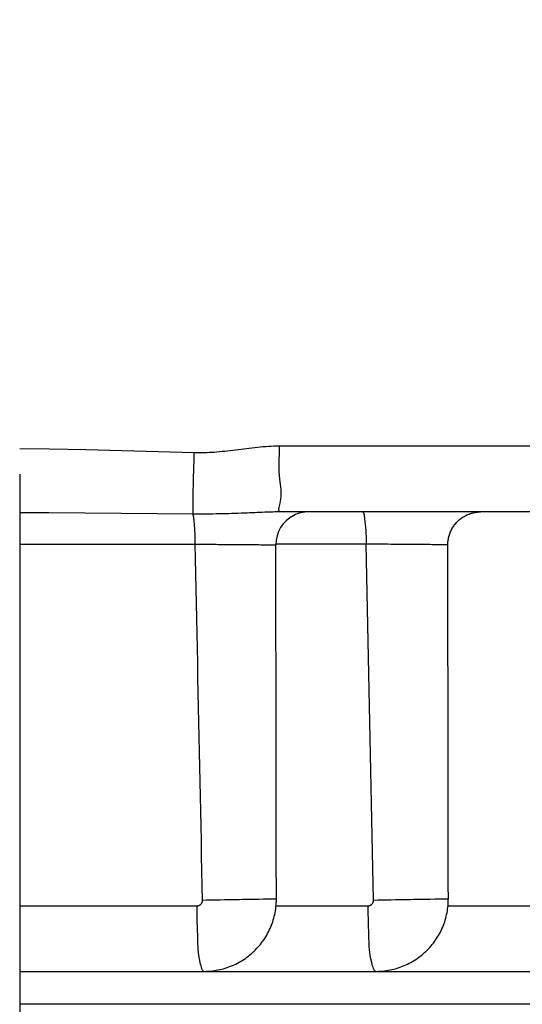
# Model space of a CAD drawing. Units: millimetres. Extents: x -735 to 735, y -520 to 520.
# Drawn here: x 309 to 317, y 74 to 89 of the extents above; entities that cross this region are included whole.
import ezdxf
from ezdxf.enums import TextEntityAlignment as Align

# ---------------------------------------------------------------- set-up
doc = ezdxf.new("R2010")
doc.units = ezdxf.units.MM
doc.header["$LTSCALE"] = 50
doc.linetypes.add('DASHDOT', pattern=[1, 0.5, -0.25, 0, -0.25])
doc.layers.get('0').update_dxf_attribs({"linetype": 'CONTINUOUS'})
doc.layers.add('L', color=7, linetype='CONTINUOUS')
doc.layers.add('MASSE', color=7, linetype='CONTINUOUS')
doc.styles.add('TXT8', font='txt8')
doc.dimstyles.new('CAD400-DIM1', dxfattribs={"dimscale": 5, "dimtxt": 3.5, "dimasz": 2, "dimexe": 2, "dimexo": 0.1, "dimgap": 0.09, "dimtad": 1, "dimdec": 4, "dimdsep": 46, "dimcen": 0, "dimclrd": 3, "dimclre": 3, "dimclrt": 7, "dimadec": 0, "dimazin": 0, "dimtfac": 1, "dimtdec": 4, "dimtmove": 0, "dimatfit": 3, "dimfxl": 1, "dimtolj": 1, "dimtzin": 0, "dimarcsym": 0})

# ---------------------------------------------------------------- blocks, each defined once
blk = doc.blocks.new('*D2')
at = {"layer": 'MASSE', "color": 3, "linetype": 'BYBLOCK'}
for p, q in [((529.999942, 30.000023), (529.999942, 215.462493)), ((309.500018, 57.795483), (309.500018, 30.000023)), ((309.500018, 40.000023), (319.500018, 42.200023)), ((319.500018, 42.200023), (319.500018, 37.800023)), ((519.999942, 42.200023), (529.999942, 40.000023)), ((519.999942, 37.800023), (519.999942, 42.200023)), ((309.500018, 40.000023), (529.999942, 40.000023)), ((319.500018, 37.800023), (309.500018, 40.000023)), ((529.999942, 40.000023), (519.999942, 37.800023))]:
    blk.add_line(p, q, dxfattribs=at)
at = {"layer": 'MASSE', "color": 9, "linetype": 'BYBLOCK'}
for p in [(529.99992, 215.96247), (309.499995, 58.29546)]:
    blk.add_point(p, dxfattribs=at)
at = {"layer": 'MASSE', "color": 7, "style": 'TXT8', "width": 1.096606}
blk.add_text('220.5', height=17.5, dxfattribs=at).set_placement((419.749955, 47.7), align=Align.CENTER)
blk = doc.blocks.new('B-3786')
at = {"color": 2, "linetype": 'CONTINUOUS'}
for p, q in [((313.901619, 81.749955), (313.475402, 81.749955)), ((325.552058, 81.749955), (313.475492, 81.749955)), ((325.552058, 81.749955), (313.901619, 81.749955)), ((316.440451, 81.743146), (316.456676, 81.745554)), ((316.456676, 81.745554), (316.472963, 81.747431)), ((316.472963, 81.747431), (316.489292, 81.748775)), ((316.489292, 81.748775), (316.505643, 81.749583)), ((316.505643, 81.749583), (316.521994, 81.749854)), ((316.15274, 81.586968), (316.164218, 81.599128)), ((316.164218, 81.599128), (316.1761, 81.610896)), ((316.1761, 81.610896), (316.188369, 81.622259)), ((316.188369, 81.622259), (316.201012, 81.633207)), ((316.201012, 81.633207), (316.214012, 81.643726)), ((316.214012, 81.643726), (316.227356, 81.653806)), ((316.227356, 81.653806), (316.241027, 81.663436)), ((316.241027, 81.663436), (316.255012, 81.672603)), ((316.255012, 81.672603), (316.269294, 81.681296)), ((316.269294, 81.681296), (316.283859, 81.689504)), ((316.283859, 81.689504), (316.298692, 81.69722)), ((316.298692, 81.69722), (316.313774, 81.704435)), ((316.313774, 81.704435), (316.32909, 81.711143)), ((316.32909, 81.711143), (316.344623, 81.717337)), ((316.344623, 81.717337), (316.360357, 81.723008)), ((316.360357, 81.723008), (316.376275, 81.728151)), ((316.376275, 81.728151), (316.392362, 81.732757)), ((316.392362, 81.732757), (316.408274, 81.736745)), ((316.408274, 81.736745), (316.42431, 81.740209)), ((316.42431, 81.740209), (316.440451, 81.743146)), ((316.056224, 81.431591), (316.062559, 81.447066)), ((316.062559, 81.447066), (316.069407, 81.462322)), ((316.069407, 81.462322), (316.076761, 81.477341)), ((316.076761, 81.477341), (316.084613, 81.492104)), ((316.084613, 81.492104), (316.092958, 81.506595)), ((316.092958, 81.506595), (316.101784, 81.520798)), ((316.101784, 81.520798), (316.111079, 81.534698)), ((316.111079, 81.534698), (316.120834, 81.54828)), ((316.120834, 81.54828), (316.131037, 81.561529)), ((316.131037, 81.561529), (316.141675, 81.57443)), ((316.141675, 81.57443), (316.15274, 81.586968)), ((316.023997, 81.294096), (316.025541, 81.308979)), ((316.025541, 81.308979), (316.02753, 81.323808)), ((316.02753, 81.323808), (316.029961, 81.33857)), ((316.029961, 81.33857), (316.032833, 81.353253)), ((316.032833, 81.353253), (316.036145, 81.367843)), ((316.036145, 81.367843), (316.040362, 81.384021)), ((316.040362, 81.384021), (316.045118, 81.40005)), ((316.045118, 81.40005), (316.050408, 81.415913)), ((316.050408, 81.415913), (316.056224, 81.431591)), ((313.401636, 81.249174), (313.401636, 81.249175)), ((313.40201, 81.032476), (313.40167, 81.24917)), ((316.022043, 81.249249), (316.022246, 81.264218)), ((316.022045, 81.249249), (316.022045, 81.249249)), ((316.022462, 81.03248), (316.022156, 81.24925)), ((316.022246, 81.264218), (316.022898, 81.279171)), ((316.022898, 81.279171), (316.023997, 81.294096)), ((313.40235, 80.815781), (313.40201, 81.032476)), ((316.022768, 80.81571), (316.022462, 81.03248)), ((313.40269, 80.599087), (313.40235, 80.815781)), ((316.023074, 80.598941), (316.022768, 80.81571)), ((313.403029, 80.382392), (313.40269, 80.599087)), ((316.023379, 80.382171), (316.023074, 80.598941)), ((313.403369, 80.165698), (313.403029, 80.382392)), ((316.023685, 80.165401), (316.023379, 80.382171)), ((313.403708, 79.949003), (313.403369, 80.165698)), ((316.02399, 79.948632), (316.023685, 80.165401)), ((313.404047, 79.732308), (313.403708, 79.949003)), ((316.024295, 79.731862), (316.02399, 79.948632)), ((313.404387, 79.515614), (313.404047, 79.732308)), ((316.0246, 79.515093), (316.024295, 79.731862)), ((313.404761, 79.276557), (313.404387, 79.515614)), ((316.024936, 79.276037), (316.0246, 79.515093)), ((313.405135, 79.037501), (313.404761, 79.276557)), ((316.025272, 79.036981), (316.024936, 79.276037)), ((313.405509, 78.798444), (313.405135, 79.037501)), ((316.025608, 78.797925), (316.025272, 79.036981)), ((313.405883, 78.559388), (313.405509, 78.798444)), ((316.025944, 78.558869), (316.025608, 78.797925)), ((313.406257, 78.320331), (313.405883, 78.559388)), ((316.02628, 78.319813), (316.025944, 78.558869)), ((313.406631, 78.081275), (313.406257, 78.320331)), ((316.026615, 78.080757), (316.02628, 78.319813)), ((313.407004, 77.842218), (313.406631, 78.081275)), ((316.026951, 77.841702), (316.026615, 78.080757)), ((313.407378, 77.603162), (313.407004, 77.842218)), ((316.027286, 77.602646), (316.026951, 77.841702)), ((313.40772, 77.38421), (313.407378, 77.603162)), ((316.027593, 77.383738), (316.027286, 77.602646)), ((313.408062, 77.165258), (313.40772, 77.38421)), ((316.027899, 77.16483), (316.027593, 77.383738)), ((313.408404, 76.946305), (313.408062, 77.165258)), ((316.028206, 76.945922), (316.027899, 77.16483)), ((313.408746, 76.727353), (313.408404, 76.946305)), ((316.028512, 76.727014), (316.028206, 76.945922)), ((313.409088, 76.508401), (313.408746, 76.727353)), ((316.028819, 76.508106), (316.028512, 76.727014)), ((313.409429, 76.289449), (313.409088, 76.508401)), ((316.029125, 76.289198), (316.028819, 76.508106)), ((313.409771, 76.070497), (313.409429, 76.289449)), ((316.029431, 76.07029), (316.029125, 76.289198)), ((313.410113, 75.851545), (313.409771, 76.070497)), ((316.029737, 75.851382), (316.029431, 76.07029)), ((313.403262, 75.72827), (313.406084, 75.756465)), ((313.406084, 75.756465), (313.408155, 75.784729)), ((313.408155, 75.784729), (313.408621, 75.793071)), ((313.408621, 75.793071), (313.40902, 75.801417)), ((313.40902, 75.801417), (313.409354, 75.809767)), ((313.409354, 75.809767), (313.409622, 75.81812)), ((313.409622, 75.81812), (313.409825, 75.826474)), ((313.409825, 75.826474), (313.409962, 75.834831)), ((313.409962, 75.834831), (313.410034, 75.843188)), ((313.410034, 75.843188), (313.41004, 75.851546)), ((313.410113, 75.851545), (313.410113, 75.851545)), ((316.022732, 75.726858), (316.025586, 75.755048)), ((316.025586, 75.755048), (316.027691, 75.783309)), ((316.027691, 75.783309), (316.028175, 75.791808)), ((316.028175, 75.791808), (316.028591, 75.800311)), ((316.028591, 75.800311), (316.028939, 75.808818)), ((316.028939, 75.808818), (316.029219, 75.817328)), ((316.029219, 75.817328), (316.029431, 75.82584)), ((316.029431, 75.82584), (316.029575, 75.834353)), ((316.029575, 75.834353), (316.029652, 75.842868)), ((316.029652, 75.842868), (316.029661, 75.851384)), ((316.029737, 75.851382), (316.029737, 75.851382)), ((313.378208, 75.588928), (313.384646, 75.616524)), ((313.384646, 75.616524), (313.39038, 75.644273)), ((313.39038, 75.644273), (313.3954, 75.672158)), ((313.3954, 75.672158), (313.399697, 75.700162)), ((313.399697, 75.700162), (313.403262, 75.72827)), ((315.997534, 75.587547), (316.004001, 75.615135)), ((316.004001, 75.615135), (316.009763, 75.642876)), ((316.009763, 75.642876), (316.014812, 75.670755)), ((316.014812, 75.670755), (316.019138, 75.698754)), ((316.019138, 75.698754), (316.022732, 75.726858)), ((313.325124, 75.42748), (313.335676, 75.453794)), ((313.335676, 75.453794), (313.345549, 75.480373)), ((313.345549, 75.480373), (313.354741, 75.507197)), ((313.354741, 75.507197), (313.363251, 75.534246)), ((313.363251, 75.534246), (313.371075, 75.561502)), ((313.371075, 75.561502), (313.378208, 75.588928)), ((315.944273, 75.426198), (315.954855, 75.452492)), ((315.954855, 75.452492), (315.964758, 75.479052)), ((315.964758, 75.479052), (315.973979, 75.505858)), ((315.973979, 75.505858), (315.982518, 75.532891)), ((315.982518, 75.532891), (315.990371, 75.56013)), ((315.990371, 75.56013), (315.997534, 75.587547)), ((313.247701, 75.276251), (313.262252, 75.300575)), ((313.262252, 75.300575), (313.276158, 75.325271)), ((313.276158, 75.325271), (313.289407, 75.350324)), ((313.289407, 75.350324), (313.301987, 75.375726)), ((313.301987, 75.375726), (313.313893, 75.401451)), ((313.313893, 75.401451), (313.325124, 75.42748)), ((315.866694, 75.275102), (315.881267, 75.299402)), ((315.881267, 75.299402), (315.895198, 75.324075)), ((315.895198, 75.324075), (315.908471, 75.349105)), ((315.908471, 75.349105), (315.921079, 75.374485)), ((315.921079, 75.374485), (315.933014, 75.400189)), ((315.933014, 75.400189), (315.944273, 75.426198)), ((313.147611, 75.138873), (313.165766, 75.160703)), ((313.165766, 75.160703), (313.183331, 75.182955)), ((313.183331, 75.182955), (313.200321, 75.20565)), ((313.200321, 75.20565), (313.216722, 75.228774)), ((313.216722, 75.228774), (313.23252, 75.252312)), ((313.23252, 75.252312), (313.247701, 75.276251)), ((315.766504, 75.137865), (315.784669, 75.159669)), ((315.784669, 75.159669), (315.802248, 75.1819)), ((315.802248, 75.1819), (315.819254, 75.204572)), ((315.819254, 75.204572), (315.835673, 75.227672)), ((315.835673, 75.227672), (315.851491, 75.251187)), ((315.851491, 75.251187), (315.866694, 75.275102)), ((312.983595, 74.982296), (313.005823, 75.000005)), ((313.005823, 75.000005), (313.027566, 75.018258)), ((313.027566, 75.018258), (313.048834, 75.037061)), ((313.048834, 75.037061), (313.069614, 75.056402)), ((313.069614, 75.056402), (313.089895, 75.076267)), ((313.089895, 75.076267), (313.109663, 75.096642)), ((313.109663, 75.096642), (313.128906, 75.117515)), ((313.128906, 75.117515), (313.147611, 75.138873)), ((315.602454, 74.981497), (315.624678, 74.999171)), ((315.624678, 74.999171), (315.646425, 75.017397)), ((315.646425, 75.017397), (315.667697, 75.036175)), ((315.667697, 75.036175), (315.688482, 75.055491)), ((315.688482, 75.055491), (315.708767, 75.075331)), ((315.708767, 75.075331), (315.728541, 75.095683)), ((315.728541, 75.095683), (315.747791, 75.116532)), ((315.747791, 75.116532), (315.766504, 75.137865)), ((312.739139, 74.838738), (312.765174, 74.850196)), ((312.765174, 74.850196), (312.790904, 74.862322)), ((312.790904, 74.862322), (312.81631, 74.875112)), ((312.81631, 74.875112), (312.841354, 74.888546)), ((312.841354, 74.888546), (312.866041, 74.902625)), ((312.866041, 74.902625), (312.890357, 74.917338)), ((312.890357, 74.917338), (312.914285, 74.932673)), ((312.914285, 74.932673), (312.937811, 74.948619)), ((312.937811, 74.948619), (312.96092, 74.965164)), ((312.96092, 74.965164), (312.983595, 74.982296)), ((315.358071, 74.838278), (315.384094, 74.849706)), ((315.384094, 74.849706), (315.409813, 74.861801)), ((315.409813, 74.861801), (315.43521, 74.874558)), ((315.43521, 74.874558), (315.460245, 74.887959)), ((315.460245, 74.887959), (315.484925, 74.902004)), ((315.484925, 74.902004), (315.509233, 74.916681)), ((315.509233, 74.916681), (315.533156, 74.931981)), ((315.533156, 74.931981), (315.556678, 74.947891)), ((315.556678, 74.947891), (315.579782, 74.9644)), ((315.579782, 74.9644), (315.602454, 74.981497)), ((309.4997, 74.749955), (312.302634, 74.749955)), ((312.302634, 74.749955), (312.312451, 74.750059)), ((312.302639, 74.749955), (312.302634, 74.749955)), ((312.302639, 74.749955), (314.922993, 74.749955)), ((312.312451, 74.750059), (312.322263, 74.750185)), ((312.322263, 74.750185), (312.332074, 74.750397)), ((312.332074, 74.750397), (312.341882, 74.750695)), ((312.341882, 74.750695), (312.351687, 74.75108)), ((312.351687, 74.75108), (312.361488, 74.75155)), ((312.361488, 74.75155), (312.371284, 74.752107)), ((312.371284, 74.752107), (312.381074, 74.752749)), ((312.381074, 74.752749), (312.409449, 74.755103)), ((312.409449, 74.755103), (312.437749, 74.758181)), ((312.437749, 74.758181), (312.465959, 74.761978)), ((312.465959, 74.761978), (312.49406, 74.766493)), ((312.49406, 74.766493), (312.522036, 74.77172)), ((312.522036, 74.77172), (312.549868, 74.777658)), ((312.549868, 74.777658), (312.577541, 74.784302)), ((312.577541, 74.784302), (312.605037, 74.791649)), ((312.605037, 74.791649), (312.632319, 74.79969)), ((312.632319, 74.79969), (312.659389, 74.808424)), ((312.659389, 74.808424), (312.686228, 74.817847)), ((312.686228, 74.817847), (312.712818, 74.827954)), ((312.712818, 74.827954), (312.739139, 74.838738)), ((314.922992, 74.749955), (314.932656, 74.750065)), ((314.923015, 74.749955), (314.922992, 74.749955)), ((314.923015, 74.749955), (317.526744, 74.749955)), ((314.932656, 74.750065), (314.942314, 74.750188)), ((314.942314, 74.750188), (314.951971, 74.750394)), ((314.951971, 74.750394), (314.961626, 74.750683)), ((314.961626, 74.750683), (314.971277, 74.751056)), ((314.971277, 74.751056), (314.980925, 74.751513)), ((314.980925, 74.751513), (314.990568, 74.752053)), ((314.990568, 74.752053), (315.000205, 74.752676)), ((315.000205, 74.752676), (315.028561, 74.755)), ((315.028561, 74.755), (315.056845, 74.758047)), ((315.056845, 74.758047), (315.085038, 74.761813)), ((315.085038, 74.761813), (315.113123, 74.766297)), ((315.113123, 74.766297), (315.141083, 74.771494)), ((315.141083, 74.771494), (315.168901, 74.777401)), ((315.168901, 74.777401), (315.196559, 74.784016)), ((315.196559, 74.784016), (315.224041, 74.791333)), ((315.224041, 74.791333), (315.251308, 74.799345)), ((315.251308, 74.799345), (315.278362, 74.80805)), ((315.278362, 74.80805), (315.305187, 74.817445)), ((315.305187, 74.817445), (315.331762, 74.827522)), ((315.331762, 74.827522), (315.358071, 74.838278))]:
    blk.add_line(p, q, dxfattribs=at)
for start, end in [(90, 117.140467), (117.140467, 180.089782)]:
    blk.add_arc((313.901619, 81.249955), 0.5, start, end, dxfattribs=at)
blk = doc.blocks.new('B-3794')
at = {"color": 9, "linetype": 'CONTINUOUS'}
for p, q in [((313.45585, 82.622393), (313.457331, 82.686707)), ((313.457331, 82.686707), (313.45795, 82.749955)), ((313.452547, 82.493124), (313.454068, 82.557652)), ((313.454068, 82.557652), (313.45585, 82.622393)), ((313.451847, 82.429451), (313.452547, 82.493124)), ((313.452529, 82.367271), (313.451847, 82.429451)), ((313.455155, 82.307225), (313.452529, 82.367271)), ((313.460286, 82.249954), (313.455155, 82.307225)), ((313.465752, 82.209918), (313.460286, 82.249954)), ((313.47187, 82.170557), (313.465752, 82.209918)), ((313.477647, 82.130718), (313.47187, 82.170557)), ((313.48209, 82.089245), (313.477647, 82.130718)), ((313.484206, 82.044985), (313.48209, 82.089245)), ((313.483004, 81.996781), (313.484206, 82.044985)), ((313.466674, 81.883929), (313.477491, 81.943481)), ((313.477491, 81.943481), (313.483004, 81.996781)), ((313.449195, 81.793814), (313.451704, 81.814436)), ((313.449415, 81.776084), (313.449195, 81.793814)), ((313.45326, 81.762216), (313.449415, 81.776084)), ((313.451704, 81.814436), (313.456051, 81.836977)), ((313.461624, 81.753182), (313.45326, 81.762216)), ((313.456051, 81.836977), (313.461338, 81.860465)), ((313.461338, 81.860465), (313.466674, 81.883929)), ((313.475402, 81.749955), (313.461624, 81.753182)), ((314.718262, 81.749955), (314.726265, 81.74839)), ((314.726265, 81.74839), (314.732512, 81.744001)), ((314.732512, 81.744001), (314.737258, 81.737254)), ((314.737258, 81.737254), (314.740759, 81.728615)), ((314.740759, 81.728615), (314.74327, 81.718546)), ((314.74327, 81.718546), (314.745046, 81.707514)), ((314.745046, 81.707514), (314.746342, 81.695984)), ((314.746342, 81.695984), (314.747413, 81.684419)), ((314.747413, 81.684419), (314.750127, 81.656925)), ((314.750127, 81.656925), (314.752968, 81.631738)), ((314.752968, 81.631738), (314.755867, 81.608428)), ((314.755867, 81.608428), (314.75876, 81.586564)), ((314.75876, 81.586564), (314.761578, 81.565717)), ((314.761578, 81.565717), (314.764255, 81.545458)), ((314.764255, 81.545458), (314.766726, 81.525355)), ((314.766726, 81.525355), (314.768922, 81.50498)), ((314.768922, 81.50498), (314.771395, 81.476202)), ((314.771395, 81.476202), (314.773309, 81.446361)), ((314.773309, 81.446361), (314.774736, 81.415702)), ((314.774736, 81.415702), (314.775751, 81.384469)), ((314.775751, 81.384469), (314.776426, 81.352906)), ((314.776426, 81.352906), (314.776835, 81.321257)), ((314.776835, 81.321257), (314.777052, 81.289767)), ((314.777052, 81.289767), (314.77715, 81.258679)), ((314.814302, 81.258358), (314.777149, 81.258677)), ((314.851495, 81.258041), (314.814302, 81.258358)), ((314.888703, 81.257725), (314.851495, 81.258041)), ((314.925904, 81.25741), (314.888703, 81.257725)), ((314.963073, 81.257097), (314.925904, 81.25741)), ((315.000186, 81.256785), (314.963073, 81.257097)), ((315.037219, 81.256474), (315.000186, 81.256785)), ((315.074149, 81.256165), (315.037219, 81.256474)), ((315.113644, 81.255835), (315.074149, 81.256165)), ((315.153072, 81.255507), (315.113644, 81.255835)), ((315.192516, 81.255181), (315.153072, 81.255507)), ((315.232054, 81.254856), (315.192516, 81.255181)), ((315.271769, 81.254532), (315.232054, 81.254856)), ((315.31174, 81.25421), (315.271769, 81.254532)), ((315.352049, 81.253888), (315.31174, 81.25421)), ((315.392777, 81.253567), (315.352049, 81.253888)), ((315.43268, 81.253257), (315.392777, 81.253567)), ((315.472773, 81.252948), (315.43268, 81.253257)), ((315.512777, 81.252642), (315.472773, 81.252948)), ((315.552412, 81.252339), (315.512777, 81.252642)), ((315.591401, 81.25204), (315.552412, 81.252339)), ((315.629464, 81.251745), (315.591401, 81.25204)), ((315.666322, 81.251457), (315.629464, 81.251745)), ((315.701696, 81.251175), (315.666322, 81.251457)), ((315.727639, 81.250964), (315.701696, 81.251175)), ((315.753232, 81.250757), (315.727639, 81.250964)), ((315.779151, 81.250552), (315.753232, 81.250757)), ((315.806073, 81.250349), (315.779151, 81.250552)), ((315.834674, 81.250147), (315.806073, 81.250349)), ((315.86563, 81.249945), (315.834674, 81.250147)), ((315.899616, 81.249742), (315.86563, 81.249945)), ((315.937309, 81.249538), (315.899616, 81.249742)), ((315.951767, 81.249464), (315.937309, 81.249538)), ((315.966231, 81.249395), (315.951767, 81.249464)), ((315.980141, 81.249332), (315.966231, 81.249395)), ((315.99294, 81.249282), (315.980141, 81.249332)), ((316.004068, 81.249247), (315.99294, 81.249282)), ((316.012968, 81.249231), (316.004068, 81.249247)), ((316.019079, 81.249238), (316.012968, 81.249231)), ((316.021843, 81.249272), (316.019079, 81.249238)), ((316.021868, 81.249274), (316.021843, 81.249272)), ((316.021889, 81.249275), (316.021868, 81.249274)), ((316.021907, 81.249277), (316.021889, 81.249275)), ((316.021922, 81.249278), (316.021907, 81.249277)), ((316.021933, 81.24928), (316.021922, 81.249278)), ((316.021942, 81.249281), (316.021933, 81.24928)), ((316.021947, 81.249283), (316.021942, 81.249281)), ((316.021949, 81.249285), (316.021947, 81.249283))]:
    blk.add_line(p, q, dxfattribs=at)
blk = doc.blocks.new('B-3795')
at = {"layer": 'L', "color": 4, "linetype": 'DASHDOT'}
blk.add_line((309.4997, 382.924978), (309.4997, 58.749955), dxfattribs=at)
blk = doc.blocks.new('B-3796')
at = {"color": 9, "linetype": 'CONTINUOUS'}
for p, q in [((312.178354, 81.032598), (312.173683, 81.258681)), ((314.889921, 75.83217), (314.77715, 81.258679)), ((312.183024, 80.806515), (312.178354, 81.032598)), ((312.187695, 80.580432), (312.183024, 80.806515)), ((312.192366, 80.354349), (312.187695, 80.580432)), ((312.197038, 80.128266), (312.192366, 80.354349)), ((312.201709, 79.902183), (312.197038, 80.128266)), ((312.206381, 79.6761), (312.201709, 79.902183)), ((312.211053, 79.450017), (312.206381, 79.6761)), ((312.215725, 79.223913), (312.211053, 79.450017)), ((312.220398, 78.997808), (312.215725, 79.223913)), ((312.22507, 78.771703), (312.220398, 78.997808)), ((312.229743, 78.545599), (312.22507, 78.771703)), ((312.234416, 78.319494), (312.229743, 78.545599)), ((312.23909, 78.09339), (312.234416, 78.319494)), ((312.243763, 77.867285), (312.23909, 78.09339)), ((312.248437, 77.64118), (312.243763, 77.867285)), ((312.253111, 77.415054), (312.248437, 77.64118)), ((312.257786, 77.188928), (312.253111, 77.415054)), ((312.26246, 76.962802), (312.257786, 77.188928)), ((312.267135, 76.736675), (312.26246, 76.962802)), ((312.27181, 76.510549), (312.267135, 76.736675)), ((312.276485, 76.284423), (312.27181, 76.510549)), ((312.281161, 76.058296), (312.276485, 76.284423)), ((312.285836, 75.83217), (312.281161, 76.058296)), ((309.4997, 75.749803), (312.198445, 75.749803)), ((312.198445, 75.749803), (312.202763, 75.749919)), ((312.201228, 75.686478), (312.201074, 75.749803)), ((312.202763, 75.749919), (312.20708, 75.750236)), ((312.20708, 75.750236), (312.211384, 75.750752)), ((312.211384, 75.750752), (312.215667, 75.751463)), ((312.215667, 75.751463), (312.219917, 75.752369)), ((312.219917, 75.752369), (312.224124, 75.753468)), ((312.224124, 75.753468), (312.22828, 75.754757)), ((312.22828, 75.754757), (312.232373, 75.756235)), ((312.232373, 75.756235), (312.236322, 75.757867)), ((312.236322, 75.757867), (312.24019, 75.759678)), ((312.24019, 75.759678), (312.243968, 75.761665)), ((312.243968, 75.761665), (312.247644, 75.763828)), ((312.247644, 75.763828), (312.251209, 75.766163)), ((312.251209, 75.766163), (312.254651, 75.768671)), ((312.254651, 75.768671), (312.257961, 75.77135)), ((312.257961, 75.77135), (312.261127, 75.774197)), ((312.261127, 75.774197), (312.264033, 75.777096)), ((312.264033, 75.777096), (312.266788, 75.780142)), ((312.266788, 75.780142), (312.269385, 75.783327)), ((312.269385, 75.783327), (312.271817, 75.786642)), ((312.271817, 75.786642), (312.274076, 75.790078)), ((312.274076, 75.790078), (312.276154, 75.793628)), ((312.276154, 75.793628), (312.278044, 75.797283)), ((312.278044, 75.797283), (312.279738, 75.801034)), ((312.279738, 75.801034), (312.281191, 75.804762)), ((312.281191, 75.804762), (312.282449, 75.808562)), ((312.282449, 75.808562), (312.283512, 75.81242)), ((312.283512, 75.81242), (312.284378, 75.816325)), ((312.284378, 75.816325), (312.285046, 75.820265)), ((312.285046, 75.820265), (312.285512, 75.824227)), ((312.285512, 75.824227), (312.285776, 75.8282)), ((312.285776, 75.8282), (312.285836, 75.83217)), ((312.351923, 75.833437), (312.285836, 75.83217)), ((312.419411, 75.834724), (312.351923, 75.833437)), ((312.487459, 75.836013), (312.419411, 75.834724)), ((312.555227, 75.837289), (312.487459, 75.836013)), ((312.621875, 75.838533), (312.555227, 75.837289)), ((312.686562, 75.839729), (312.621875, 75.838533)), ((312.748449, 75.84086), (312.686562, 75.839729)), ((312.806694, 75.841909), (312.748449, 75.84086)), ((312.849736, 75.842672), (312.806694, 75.841909)), ((312.891707, 75.843406), (312.849736, 75.842672)), ((312.934306, 75.844144), (312.891707, 75.843406)), ((312.979235, 75.844919), (312.934306, 75.844144)), ((313.028192, 75.845764), (312.979235, 75.844919)), ((313.082877, 75.84671), (313.028192, 75.845764)), ((313.144989, 75.847791), (313.082877, 75.84671)), ((313.21623, 75.849039), (313.144989, 75.847791)), ((313.249025, 75.849615), (313.21623, 75.849039)), ((313.282249, 75.850194), (313.249025, 75.849615)), ((313.314423, 75.850742), (313.282249, 75.850194)), ((313.344063, 75.851227), (313.314423, 75.850742)), ((313.369689, 75.851616), (313.344063, 75.851227)), ((313.38982, 75.851875), (313.369689, 75.851616)), ((313.402973, 75.851972), (313.38982, 75.851875)), ((313.402353, 75.749803), (314.803264, 75.749803)), ((313.407668, 75.851874), (313.402973, 75.851972)), ((314.803264, 75.749803), (314.807548, 75.74992)), ((314.807548, 75.74992), (314.811831, 75.750237)), ((314.809934, 75.686526), (314.81052, 75.749803)), ((314.811831, 75.750237), (314.816101, 75.750753)), ((314.816101, 75.750753), (314.820349, 75.751465)), ((314.820349, 75.751465), (314.824564, 75.752372)), ((314.824564, 75.752372), (314.828737, 75.75347)), ((314.828737, 75.75347), (314.832857, 75.754759)), ((314.832857, 75.754759), (314.836914, 75.756236)), ((314.836914, 75.756236), (314.840835, 75.757871)), ((314.840835, 75.757871), (314.844675, 75.759684)), ((314.844675, 75.759684), (314.848423, 75.761673)), ((314.848423, 75.761673), (314.85207, 75.763837)), ((314.85207, 75.763837), (314.855605, 75.766173)), ((314.855605, 75.766173), (314.859017, 75.76868)), ((314.859017, 75.76868), (314.862297, 75.771357)), ((314.862297, 75.771357), (314.865433, 75.7742)), ((314.865433, 75.7742), (314.868318, 75.777104)), ((314.868318, 75.777104), (314.871052, 75.780153)), ((314.871052, 75.780153), (314.873628, 75.78334)), ((314.873628, 75.78334), (314.876039, 75.786656)), ((314.876039, 75.786656), (314.878277, 75.790092)), ((314.878277, 75.790092), (314.880335, 75.793641)), ((314.880335, 75.793641), (314.882206, 75.797292)), ((314.882206, 75.797292), (314.883883, 75.801039)), ((314.883883, 75.801039), (314.885323, 75.804769)), ((314.885323, 75.804769), (314.88657, 75.808569)), ((314.88657, 75.808569), (314.887623, 75.812428)), ((314.887623, 75.812428), (314.888481, 75.816332)), ((314.888481, 75.816332), (314.88914, 75.820271)), ((314.88914, 75.820271), (314.889601, 75.824231)), ((314.889601, 75.824231), (314.889862, 75.828202)), ((314.889862, 75.828202), (314.889921, 75.83217)), ((314.956179, 75.833435), (314.88991, 75.83217)), ((315.023893, 75.834721), (314.956179, 75.833435)), ((315.092184, 75.83601), (315.023893, 75.834721)), ((315.160186, 75.837283), (315.092184, 75.83601)), ((315.227034, 75.838521), (315.160186, 75.837283)), ((315.29186, 75.839707), (315.227034, 75.838521)), ((315.3538, 75.840821), (315.29186, 75.839707)), ((315.411986, 75.841844), (315.3538, 75.840821)), ((315.455312, 75.842587), (315.411986, 75.841844)), ((315.497506, 75.843299), (315.455312, 75.842587)), ((315.540347, 75.844014), (315.497506, 75.843299)), ((315.585616, 75.84477), (315.540347, 75.844014)), ((315.635094, 75.845603), (315.585616, 75.84477)), ((315.69056, 75.846549), (315.635094, 75.845603)), ((315.753795, 75.847644), (315.69056, 75.846549)), ((315.826579, 75.848926), (315.753795, 75.847644)), ((315.86073, 75.849533), (315.826579, 75.848926)), ((315.895387, 75.850143), (315.86073, 75.849533)), ((315.928989, 75.850721), (315.895387, 75.850143)), ((315.959975, 75.851229), (315.928989, 75.850721)), ((315.986784, 75.851631), (315.959975, 75.851229)), ((316.007855, 75.851891), (315.986784, 75.851631)), ((316.021628, 75.85197), (316.007855, 75.851891)), ((316.026542, 75.851834), (316.021628, 75.85197)), ((316.022088, 75.749803), (317.392628, 75.749803)), ((312.202134, 75.622275), (312.201228, 75.686478)), ((312.203613, 75.557722), (312.202134, 75.622275)), ((314.810232, 75.622416), (314.809934, 75.686526)), ((314.81123, 75.557973), (314.810232, 75.622416)), ((312.205486, 75.493351), (312.203613, 75.557722)), ((312.207577, 75.429692), (312.205486, 75.493351)), ((314.812748, 75.493697), (314.81123, 75.557973)), ((314.814603, 75.430089), (314.812748, 75.493697)), ((312.209707, 75.367273), (312.207577, 75.429692)), ((312.211698, 75.306626), (312.209707, 75.367273)), ((312.213371, 75.24828), (312.211698, 75.306626)), ((314.816612, 75.36765), (314.814603, 75.430089)), ((314.818593, 75.30688), (314.816612, 75.36765)), ((314.820364, 75.248279), (314.818593, 75.30688)), ((312.214378, 75.207168), (312.213371, 75.24828)), ((312.215562, 75.166636), (312.214378, 75.207168)), ((312.217367, 75.125748), (312.215562, 75.166636)), ((314.821516, 75.206819), (314.820364, 75.248279)), ((314.822934, 75.165918), (314.821516, 75.206819)), ((314.825099, 75.1247), (314.822934, 75.165918)), ((312.220235, 75.083568), (312.217367, 75.125748)), ((312.22461, 75.039162), (312.220235, 75.083568)), ((312.230933, 74.991593), (312.22461, 75.039162)), ((314.828489, 75.08229), (314.825099, 75.1247)), ((314.833582, 75.037813), (314.828489, 75.08229)), ((314.840857, 74.990393), (314.833582, 75.037813)), ((312.239648, 74.939925), (312.230933, 74.991593)), ((312.251198, 74.883224), (312.239648, 74.939925)), ((312.256538, 74.859766), (312.251198, 74.883224)), ((312.262314, 74.836353), (312.256538, 74.859766)), ((314.850793, 74.939155), (314.840857, 74.990393)), ((314.863867, 74.883223), (314.850793, 74.939155)), ((314.870008, 74.859722), (314.863867, 74.883223)), ((314.876647, 74.836289), (314.870008, 74.859722)), ((312.268462, 74.813934), (312.262314, 74.836353)), ((312.274921, 74.793458), (312.268462, 74.813934)), ((312.28163, 74.775873), (312.274921, 74.793458)), ((312.288526, 74.762128), (312.28163, 74.775873)), ((312.295548, 74.753173), (312.288526, 74.762128)), ((312.302634, 74.749955), (312.295548, 74.753173)), ((314.883714, 74.813868), (314.876647, 74.836289)), ((314.891138, 74.793401), (314.883714, 74.813868)), ((314.898848, 74.775833), (314.891138, 74.793401)), ((314.906775, 74.762107), (314.898848, 74.775833)), ((314.914846, 74.753167), (314.906775, 74.762107)), ((314.922992, 74.749955), (314.914846, 74.753167))]:
    blk.add_line(p, q, dxfattribs=at)
blk = doc.blocks.new('B-3797')
at = {"color": 9, "linetype": 'CONTINUOUS'}
for p, q in [((309.955904, 82.704489), (309.4997, 82.711727)), ((310.507049, 82.694031), (309.955904, 82.704489)), ((311.058146, 82.681642), (310.507049, 82.694031)), ((311.609184, 82.667101), (311.058146, 82.681642)), ((312.160154, 82.650189), (311.609184, 82.667101)), ((312.158546, 82.601339), (312.160124, 82.65019)), ((312.198165, 82.649208), (312.160154, 82.650189)), ((312.236194, 82.64877), (312.198165, 82.649208)), ((312.27423, 82.648861), (312.236194, 82.64877)), ((312.312268, 82.649466), (312.27423, 82.648861)), ((312.350297, 82.650568), (312.312268, 82.649466)), ((312.38831, 82.652153), (312.350297, 82.650568)), ((312.426298, 82.654205), (312.38831, 82.652153)), ((312.464253, 82.656708), (312.426298, 82.654205)), ((312.504996, 82.659878), (312.464253, 82.656708)), ((312.545695, 82.663497), (312.504996, 82.659878)), ((312.586357, 82.66751), (312.545695, 82.663497)), ((312.626984, 82.671861), (312.586357, 82.66751)), ((312.667582, 82.676496), (312.626984, 82.671861)), ((312.708154, 82.68136), (312.667582, 82.676496)), ((312.748707, 82.686398), (312.708154, 82.68136)), ((312.789244, 82.691554), (312.748707, 82.686398)), ((312.830787, 82.696906), (312.789244, 82.691554)), ((312.872326, 82.702272), (312.830787, 82.696906)), ((312.913868, 82.707597), (312.872326, 82.702272)), ((312.95542, 82.712827), (312.913868, 82.707597)), ((312.996991, 82.717908), (312.95542, 82.712827)), ((313.038588, 82.722788), (312.996991, 82.717908)), ((313.080217, 82.727411), (313.038588, 82.722788)), ((313.121888, 82.731724), (313.080217, 82.727411)), ((313.163791, 82.735692), (313.121888, 82.731724)), ((313.205736, 82.739255), (313.163791, 82.735692)), ((313.247717, 82.742373), (313.205736, 82.739255)), ((313.289729, 82.745009), (313.247717, 82.742373)), ((313.331764, 82.747123), (313.289729, 82.745009)), ((313.373817, 82.748678), (313.331764, 82.747123)), ((313.41588, 82.749635), (313.373817, 82.748678)), ((313.45795, 82.749955), (313.41588, 82.749635)), ((325.534605, 82.749955), (313.45795, 82.749955)), ((312.154056, 82.454779), (312.155509, 82.503633)), ((312.155509, 82.503633), (312.157007, 82.552487)), ((312.157007, 82.552487), (312.158546, 82.601339)), ((312.149987, 82.308207), (312.151292, 82.357065)), ((312.151292, 82.357065), (312.152649, 82.405922)), ((312.152649, 82.405922), (312.154056, 82.454779)), ((312.146766, 82.177212), (312.14773, 82.21828)), ((312.14773, 82.21828), (312.148737, 82.259347)), ((312.148737, 82.259347), (312.149987, 82.308207)), ((312.143356, 82.012925), (312.144138, 82.053999)), ((312.144138, 82.053999), (312.144968, 82.095071)), ((312.144968, 82.095071), (312.145845, 82.136142)), ((312.145845, 82.136142), (312.146766, 82.177212)), ((312.141156, 81.877278), (312.141528, 81.904026)), ((312.141528, 81.904026), (312.141941, 81.930772)), ((312.141941, 81.930772), (312.142623, 81.97185)), ((312.142623, 81.97185), (312.143356, 82.012925)), ((312.140445, 81.770288), (312.140469, 81.797035)), ((312.140556, 81.743541), (312.140445, 81.770288)), ((312.140469, 81.797035), (312.140607, 81.823783)), ((312.140607, 81.823783), (312.140843, 81.850531)), ((312.140843, 81.850531), (312.141156, 81.877278)), ((313.264669, 81.745086), (313.234576, 81.743872)), ((313.294766, 81.746223), (313.264669, 81.745086)), ((313.324865, 81.747257), (313.294766, 81.746223)), ((313.354968, 81.74816), (313.324865, 81.747257)), ((313.385073, 81.748908), (313.354968, 81.74816)), ((313.41518, 81.749473), (313.385073, 81.748908)), ((313.44529, 81.74983), (313.41518, 81.749473)), ((313.475402, 81.749952), (313.44529, 81.74983)), ((309.945775, 81.734873), (309.4997, 81.737237)), ((310.494545, 81.731386), (309.945775, 81.734873)), ((311.043308, 81.727245), (310.494545, 81.731386)), ((311.592066, 81.722375), (311.043308, 81.727245)), ((312.140815, 81.7167), (311.592066, 81.722375)), ((312.140819, 81.716796), (312.140556, 81.743541)), ((312.144028, 81.703789), (312.140815, 81.7167)), ((312.190962, 81.716509), (312.140821, 81.716851)), ((312.146834, 81.690786), (312.144028, 81.703789)), ((312.149282, 81.677704), (312.146834, 81.690786)), ((312.15142, 81.664556), (312.149282, 81.677704)), ((312.153296, 81.651357), (312.15142, 81.664556)), ((312.154958, 81.63812), (312.153296, 81.651357)), ((312.156453, 81.624858), (312.154958, 81.63812)), ((312.157831, 81.611584), (312.156453, 81.624858)), ((312.159774, 81.591467), (312.157831, 81.611584)), ((312.241103, 81.71636), (312.190962, 81.716509)), ((312.291246, 81.716395), (312.241103, 81.71636)), ((312.341388, 81.716607), (312.291246, 81.716395)), ((312.39153, 81.716988), (312.341388, 81.716607)), ((312.441672, 81.71753), (312.39153, 81.716988)), ((312.491811, 81.718227), (312.441672, 81.71753)), ((312.541949, 81.719069), (312.491811, 81.718227)), ((312.589822, 81.720004), (312.541949, 81.719069)), ((312.637693, 81.721067), (312.589822, 81.720004)), ((312.68556, 81.72226), (312.637693, 81.721067)), ((312.733423, 81.723585), (312.68556, 81.72226)), ((312.781282, 81.725043), (312.733423, 81.723585)), ((312.829136, 81.726637), (312.781282, 81.725043)), ((312.876984, 81.728368), (312.829136, 81.726637)), ((312.924825, 81.730238), (312.876984, 81.728368)), ((312.963546, 81.731851), (312.924825, 81.730238)), ((313.002264, 81.733535), (312.963546, 81.731851)), ((313.04098, 81.735266), (313.002264, 81.733535)), ((313.079695, 81.737024), (313.04098, 81.735266)), ((313.118411, 81.738786), (313.079695, 81.737024)), ((313.157129, 81.740529), (313.118411, 81.738786)), ((313.19585, 81.742232), (313.157129, 81.740529)), ((313.234576, 81.743872), (313.19585, 81.742232)), ((312.161563, 81.571354), (312.159774, 81.591467)), ((312.163203, 81.551241), (312.161563, 81.571354)), ((312.1647, 81.531127), (312.163203, 81.551241)), ((312.166061, 81.51101), (312.1647, 81.531127)), ((312.167291, 81.490889), (312.166061, 81.51101)), ((312.168396, 81.470761), (312.167291, 81.490889)), ((312.169382, 81.450625), (312.168396, 81.470761)), ((312.170408, 81.426657), (312.169382, 81.450625)), ((312.171281, 81.402676), (312.170408, 81.426657)), ((312.172007, 81.378687), (312.171281, 81.402676)), ((312.172594, 81.35469), (312.172007, 81.378687)), ((312.173049, 81.330689), (312.172594, 81.35469)), ((312.173377, 81.306686), (312.173049, 81.330689)), ((312.173586, 81.282682), (312.173377, 81.306686)), ((309.4997, 81.258681), (312.173683, 81.258681)), ((312.173683, 81.258681), (312.173586, 81.282682)), ((312.173683, 81.258681), (312.208767, 81.258379)), ((312.208767, 81.258379), (312.243904, 81.258078)), ((312.243904, 81.258078), (312.279062, 81.257777)), ((312.279062, 81.257777), (312.31421, 81.257477)), ((312.31421, 81.257477), (312.349315, 81.257178)), ((312.349315, 81.257178), (312.384345, 81.256881)), ((312.384345, 81.256881), (312.419268, 81.256586)), ((312.419268, 81.256586), (312.454051, 81.256293)), ((312.454051, 81.256293), (312.491073, 81.255983)), ((312.491073, 81.255983), (312.528007, 81.255675)), ((312.528007, 81.255675), (312.56496, 81.255369)), ((312.56496, 81.255369), (312.602042, 81.255062)), ((312.602042, 81.255062), (312.639359, 81.254754)), ((312.639359, 81.254754), (312.677019, 81.254444)), ((312.677019, 81.254444), (312.71513, 81.25413)), ((312.71513, 81.25413), (312.753801, 81.253813)), ((312.753801, 81.253813), (312.79214, 81.253499)), ((312.79214, 81.253499), (312.830738, 81.253183)), ((312.830738, 81.253183), (312.869217, 81.25287)), ((312.869217, 81.25287), (312.907199, 81.252564)), ((312.907199, 81.252564), (312.944308, 81.252269)), ((312.944308, 81.252269), (312.980165, 81.251988)), ((312.980165, 81.251988), (313.014392, 81.251725)), ((313.014392, 81.251725), (313.046613, 81.251485)), ((313.046613, 81.251485), (313.071098, 81.251308)), ((313.071098, 81.251308), (313.095029, 81.251138)), ((313.095029, 81.251138), (313.119405, 81.250967)), ((313.119405, 81.250967), (313.145227, 81.250784)), ((313.145227, 81.250784), (313.173493, 81.250579)), ((313.173493, 81.250579), (313.205204, 81.250344)), ((313.205204, 81.250344), (313.241358, 81.250069)), ((313.241358, 81.250069), (313.282956, 81.249744)), ((313.282956, 81.249744), (313.302901, 81.249586)), ((313.302901, 81.249586), (313.323158, 81.249426)), ((313.323158, 81.249426), (313.342809, 81.249276)), ((313.342809, 81.249276), (313.36094, 81.249146)), ((313.36094, 81.249146), (313.376635, 81.249045)), ((313.376635, 81.249045), (313.388977, 81.248983)), ((313.388977, 81.248983), (313.39705, 81.248972)), ((313.39705, 81.248972), (313.39994, 81.249021)), ((314.77715, 81.258679), (313.401636, 81.258679))]:
    blk.add_line(p, q, dxfattribs=at)
blk = doc.blocks.new('B-3798')
at = {"color": 9, "linetype": 'CONTINUOUS'}
blk.add_line((327.4997, 74.249955), (309.4997, 74.249955), dxfattribs=at)

msp = doc.modelspace()

# ---------------------------------------------------------------- block references
for name in ['B-3786', 'B-3794', 'B-3798', 'B-3796', 'B-3797']:
    msp.add_blockref(name, (0, 0))
at = {"layer": 'L'}
msp.add_blockref('B-3795', (0, 0), dxfattribs=at)

# ---------------------------------------------------------------- dimensions: what is measured, and where the dimension line sits
at = {"layer": 'MASSE', "color": 3}
dim = msp.add_linear_dim(base=(309.500018, 40.000023), p1=(309.499995, 58.29546), p2=(529.99992, 215.96247), dimstyle='CAD400-DIM1', dxfattribs=at)
dim.commit()
dim.dimension.update_dxf_attribs({"geometry": '*D2', "text_midpoint": (419.749955, 56.45), "dimtype": 128})

doc.saveas('drawing.dxf')
